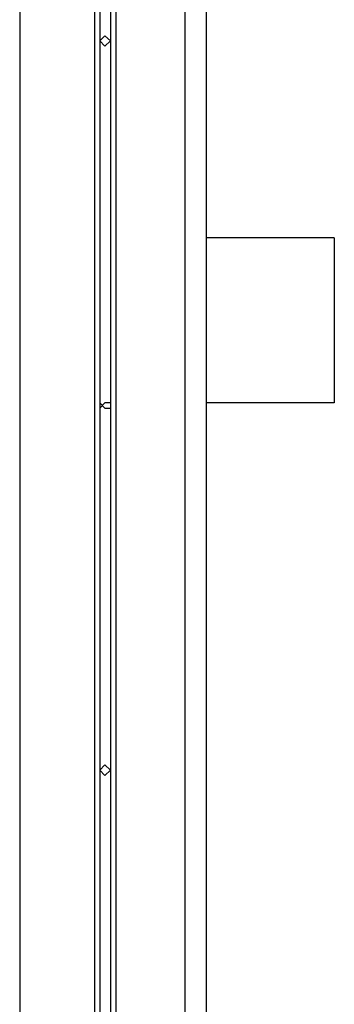
# Model space of a CAD drawing. Units: inches. Extents: x 120.1 to 180.6, y 68.8 to 140.6.
# Drawn here: x 162.2 to 163.7, y 127.2 to 131.9 of the extents above; entities that cross this region are included whole.
import ezdxf

# ---------------------------------------------------------------- set-up
doc = ezdxf.new("R2010")
doc.units = ezdxf.units.IN
doc.header["$MEASUREMENT"] = 0
doc.layers.add('Ebene 1', color=7, linetype='Continuous')

# ---------------------------------------------------------------- blocks, each defined once
blk = doc.blocks.new('block 2')
at = {"layer": 'Ebene 1', "color": 179, "lineweight": 25, "true_color": 0x1a171b}
for points in [[(162.9406, 138.457), (162.9406, 116.9686)], [(163.0422, 138.457), (163.0422, 130.8878)], [(162.1534, 137.2631), (162.1534, 116.9686)], [(162.5089, 136.9331), (162.5089, 118.2386)], [(162.6106, 136.9331), (162.6106, 118.2386)], [(162.5344, 133.5801), (162.5344, 131.8276)], [(162.5851, 133.5801), (162.5851, 131.8276)], [(162.5851, 131.8276), (162.5596, 131.8529), (162.5344, 131.8276)], [(162.5344, 131.8276), (162.5344, 130.1004)], [(162.5344, 131.8276), (162.5596, 131.8021), (162.5851, 131.8276)], [(162.5851, 131.8276), (162.5851, 130.1004)], [(163.0422, 131.6498), (163.0422, 131.6244), (163.0422, 131.599), (163.0422, 131.5227), (163.0422, 131.4466)], [(163.0422, 131.4466), (163.0422, 130.8878)], [(163.0422, 130.8878), (163.0422, 130.1004)], [(163.652, 130.8878), (163.0422, 130.8878)], [(163.652, 130.8878), (163.652, 130.1004)], [(162.5344, 130.1004), (162.5344, 128.3477)], [(162.5851, 130.1004), (162.5596, 130.1004), (162.5344, 130.0749)], [(162.5344, 130.1004), (162.5596, 130.0749), (162.5851, 130.0749)], [(162.5851, 130.1004), (162.5851, 128.3477)], [(163.652, 130.1004), (163.0422, 130.1004)], [(163.0422, 130.1004), (163.0422, 116.9686)], [(163.0422, 130.0749), (163.0422, 124.5886)], [(162.5851, 128.3477), (162.5596, 128.3732), (162.5344, 128.3477)], [(162.5344, 128.3477), (162.5344, 126.5952)], [(162.5344, 128.3477), (162.5596, 128.3224), (162.5851, 128.3477)], [(162.5851, 128.3477), (162.5851, 126.5952)]]:
    blk.add_lwpolyline(points, dxfattribs=at)

msp = doc.modelspace()

# ---------------------------------------------------------------- block references
at = {"layer": 'Ebene 1'}
msp.add_blockref('block 2', (0, 0), dxfattribs=at)

doc.saveas('drawing.dxf')
